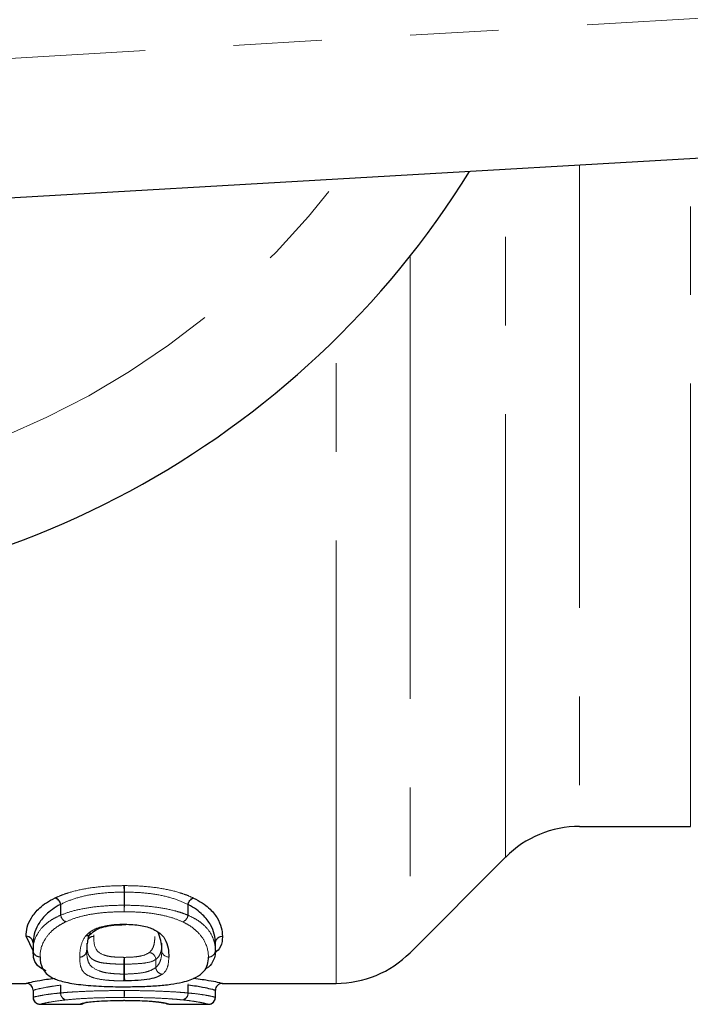
# Model space of a CAD drawing. Units: millimetres. Extents: x 133 to 274, y 91 to 276.
# Drawn here: x 193 to 202, y 92 to 106 of the extents above; entities that cross this region are included whole.
import ezdxf

# ---------------------------------------------------------------- set-up
doc = ezdxf.new("R2010")
doc.units = ezdxf.units.MM
doc.linetypes.add('PHANTOM', pattern=[12.7, 6.35, -1.27, 1.27, -1.27, 1.27, -1.27])

msp = doc.modelspace()

# ---------------------------------------------------------------- linework, layer by layer
at = {"color": 8, "linetype": 'PHANTOM', "lineweight": 18}
for p, q in [((188.08, 105.196), (231.03, 107.687)), ((200.652, 103.922), (200.652, 94.44)), ((202.24, 94.44), (202.24, 104.014)), ((199.591, 94.001), (199.591, 103.86)), ((198.22, 102.617), (198.22, 92.629)), ((197.159, 92.19), (197.159, 101.434)), ((194.118, 93.31), (194.118, 93.498)), ((194.123, 93.498), (194.123, 93.31)), ((193.207, 93.167), (193.207, 93.321)), ((193.21, 93.323), (193.21, 93.167)), ((194.123, 93.31), (194.118, 93.31)), ((195.034, 93.166), (195.034, 93.322)), ((195.037, 93.319), (195.037, 93.166)), ((193.21, 93.167), (193.207, 93.167)), ((195.037, 93.166), (195.034, 93.166)), ((192.813, 92.77), (192.813, 92.666)), ((195.428, 92.663), (195.428, 92.767)), ((194.659, 92.673), (194.659, 92.663)), ((194.659, 92.663), (194.659, 92.673)), ((194.116, 92.323), (194.116, 92.465)), ((194.125, 92.465), (194.116, 92.465)), ((194.125, 92.465), (194.125, 92.323)), ((194.572, 92.417), (194.572, 92.533)), ((194.574, 92.533), (194.572, 92.533)), ((194.574, 92.533), (194.574, 92.419)), ((195.035, 92.181), (195.034, 92.164)), ((192.813, 92.09), (192.813, 91.99)), ((193.207, 92.053), (193.207, 92.164)), ((193.21, 92.053), (193.207, 92.053)), ((193.21, 92.164), (193.21, 92.053)), ((194.123, 92.087), (194.118, 92.087)), ((195.034, 92.052), (195.034, 92.164)), ((195.037, 92.052), (195.034, 92.052)), ((195.037, 92.163), (195.037, 92.052)), ((195.428, 91.99), (195.428, 92.09))]:
    msp.add_line(p, q, dxfattribs=at)
at = {"color": 7, "linetype": 'Continuous', "lineweight": 25}
for p, q in [((231.146, 105.69), (188.03, 103.19)), ((200.652, 94.44), (202.24, 94.44)), ((198.22, 92.629), (199.591, 94.001)), ((192.817, 92.645), (192.713, 92.865)), ((192.813, 92.769), (192.813, 92.666)), ((195.428, 92.663), (195.428, 92.767)), ((192.388, 92.19), (192.713, 92.19)), ((195.493, 92.183), (195.493, 92.184)), ((195.527, 92.19), (197.159, 92.19)), ((192.813, 92.09), (192.813, 91.99)), ((195.428, 91.99), (195.428, 92.09)), ((193.589, 91.917), (193.573, 91.916)), ((193.589, 91.917), (193.589, 91.917)), ((192.914, 91.89), (193.482, 91.89)), ((194.759, 91.89), (195.327, 91.89))]:
    msp.add_line(p, q, dxfattribs=at)
at = {"color": 7, "linetype": 'Continuous', "lineweight": 25, "flags": 128}
for points in [[(194.113, 93.031), (194.112, 93.032), (194.111, 93.037)], [(194.128, 93.031), (194.128, 93.032), (194.13, 93.037)], [(193.59, 91.917), (193.589, 91.917), (193.57, 91.915)], [(194.759, 91.89), (194.739, 91.892), (194.722, 91.897)]]:
    msp.add_lwpolyline(points, dxfattribs=at)
at = {"color": 7, "linetype": 'Continuous', "lineweight": 25}
msp.add_circle((188.03, 110.69), 4.75, dxfattribs=at)
for centre, radius, start, end in [((188.03, 110.69), 13, 208.8554, 328.1519), ((200.652, 92.94), 1.5, 90, 135), ((192.715, 92.767), 0.098, 0.9388, 91.1891), ((192.913, 92.666), 0.1, 180, 181.6707), ((197.159, 93.69), 1.5, 270, 315), ((192.713, 92.09), 0.1, 359.9992, 89.9999), ((195.528, 92.09), 0.1, 89.9999, 180.001), ((192.913, 91.99), 0.1, 180, 259.8806), ((192.913, 91.99), 0.1, 179.9992, 269.9999), ((193.482, 91.99), 0.1, 269.9993, 301.963), ((193.482, 91.99), 0.1, 270.0005, 293.1315), ((195.328, 91.99), 0.1, 269.9999, 0.001), ((195.328, 91.99), 0.1, 284.0386, 0)]:
    msp.add_arc(centre, radius, start, end, dxfattribs=at)
at = {"color": 8, "linetype": 'PHANTOM', "lineweight": 18}
for centre, radius, start, end in [((188.03, 110.69), 11.518, 214.2016, 322.7706), ((192.065, 93.491), 2.053, 0.2192, 2.8004), ((196.195, 93.491), 2.072, 177.2261, 179.7829), ((193.09, 93.302), 0.118, 9.0182, 71.5493), ((193.092, 93.305), 0.119, 8.8411, 69.4416), ((196.133, 93.316), 2.015, 180.1795, 182.8234), ((192.088, 93.316), 2.034, 357.2034, 359.8222), ((195.151, 93.303), 0.119, 110.5687, 171.1719), ((195.153, 93.3), 0.118, 108.3583, 170.9875), ((193.323, 93.185), 0.117, 188.6499, 251.7247), ((193.327, 93.185), 0.119, 188.4445, 249.6372), ((194.916, 93.183), 0.119, 290.3728, 351.5686), ((194.921, 93.183), 0.117, 288.1836, 351.3545), ((193.579, 92.961), 0.0896, 264.3467, 320.7506), ((193.583, 92.962), 0.0869, 263.35, 315.0621), ((192.714, 92.768), 0.0984, 1.1884, 90.943), ((193.682, 92.762), 0.101, 89.8471, 144.0514), ((193.681, 92.763), 0.101, 89.5501, 143.7312), ((195.526, 92.765), 0.0984, 89.0621, 178.8137), ((195.526, 92.765), 0.0981, 88.8556, 179.0223), ((192.911, 92.668), 0.0984, 181.175, 270.9317), ((192.911, 92.667), 0.098, 180.9281, 271.1778), ((193.484, 92.665), 0.0981, 268.8597, 359.0396), ((193.483, 92.665), 0.0985, 269.1199, 358.7829), ((194.47, 92.527), 0.104, 3.3934, 85.9694), ((194.468, 92.527), 0.105, 3.6465, 84.8247), ((194.757, 92.665), 0.0983, 181.0818, 271.0189), ((194.757, 92.665), 0.0984, 181.1785, 270.9202), ((195.33, 92.665), 0.0984, 269.0734, 358.827), ((195.33, 92.665), 0.0981, 268.8669, 359.0334), ((194.885, 92.476), 0.77, 173.4902, 180.7977), ((193.258, 92.476), 0.867, 359.2907, 5.7755), ((193.362, 92.312), 0.754, 353.4117, 0.8898), ((194.974, 92.312), 0.849, 179.209, 185.8453), ((194.677, 92.424), 0.105, 183.5299, 264.8834), ((194.677, 92.425), 0.104, 183.3022, 266.0096), ((193.304, 92.048), 0.0971, 177.4908, 259.4201), ((193.306, 92.047), 0.0965, 176.8466, 257.8017), ((195.398, 92.068), 1.28, 179.1757, 183.6299), ((192.83, 92.068), 1.293, 356.4045, 0.8165), ((194.937, 92.047), 0.0965, 282.2009, 3.1692), ((194.94, 92.048), 0.0971, 280.5054, 2.4931)]:
    msp.add_arc(centre, radius, start, end, dxfattribs=at)
for points, knots in [([(193.134, 93.417), (193.164, 93.43), (193.194, 93.443), (193.258, 93.469), (193.293, 93.48), (193.402, 93.513), (193.483, 93.532), (193.652, 93.562), (193.741, 93.573), (193.926, 93.587), (194.021, 93.59), (194.115, 93.591)], [0, 0, 0, 0, 0.125, 0.125, 0.25, 0.25, 0.5, 0.5, 0.75, 0.75, 1, 1, 1, 1]), ([(194.118, 93.498), (194.03, 93.498), (193.942, 93.495), (193.77, 93.481), (193.688, 93.47), (193.531, 93.44), (193.456, 93.42), (193.323, 93.376), (193.265, 93.348), (193.21, 93.323)], [0, 0, 0, 0, 0.25, 0.25, 0.5, 0.5, 0.75, 0.75, 1, 1, 1, 1]), ([(195.034, 93.322), (194.978, 93.346), (194.921, 93.374), (194.788, 93.418), (194.714, 93.439), (194.553, 93.47), (194.469, 93.481), (194.298, 93.495), (194.211, 93.498), (194.123, 93.498)], [0, 0, 0, 0, 0.25, 0.25, 0.5, 0.5, 0.75, 0.75, 1, 1, 1, 1]), ([(194.125, 93.591), (194.22, 93.59), (194.315, 93.588), (194.499, 93.573), (194.589, 93.562), (194.762, 93.531), (194.843, 93.512), (194.951, 93.478), (194.985, 93.467), (195.05, 93.442), (195.08, 93.428), (195.11, 93.415)], [0, 0, 0, 0, 0.25, 0.25, 0.5, 0.5, 0.75, 0.75, 0.875, 0.875, 1, 1, 1, 1]), ([(193.21, 93.167), (193.265, 93.191), (193.323, 93.211), (193.457, 93.247), (193.533, 93.262), (193.69, 93.287), (193.772, 93.295), (193.944, 93.307), (194.031, 93.309), (194.118, 93.31)], [0, 0, 0, 0, 0.25, 0.25, 0.5, 0.5, 0.75, 0.75, 1, 1, 1, 1]), ([(194.123, 93.31), (194.21, 93.309), (194.298, 93.307), (194.47, 93.295), (194.554, 93.286), (194.711, 93.262), (194.786, 93.246), (194.887, 93.219), (194.919, 93.209), (194.979, 93.189), (195.006, 93.178), (195.034, 93.166)], [0, 0, 0, 0, 0.25, 0.25, 0.5, 0.5, 0.75, 0.75, 0.875, 0.875, 1, 1, 1, 1]), ([(195.116, 93.412), (195.116, 93.412), (195.116, 93.412), (195.116, 93.412), (195.114, 93.413), (195.112, 93.414), (195.11, 93.415)], [0, 0, 0, 0, 0.00000002952, 0.00000002952, 0.00000002952, 0.00001093976, 0.00001093976, 0.00001093976, 0.00001093976]), ([(194.12, 93.217), (194.04, 93.216), (193.96, 93.214), (193.802, 93.203), (193.725, 93.194), (193.581, 93.17), (193.512, 93.154), (193.389, 93.117), (193.336, 93.096), (193.286, 93.074)], [0, 0, 0, 0, 0.25, 0.25, 0.5, 0.5, 0.75, 0.75, 1, 1, 1, 1]), ([(194.958, 93.072), (194.907, 93.094), (194.854, 93.116), (194.731, 93.153), (194.662, 93.169), (194.518, 93.194), (194.44, 93.203), (194.282, 93.214), (194.201, 93.216), (194.12, 93.217)], [0, 0, 0, 0, 0.25, 0.25, 0.5, 0.5, 0.75, 0.75, 1, 1, 1, 1]), ([(192.813, 92.666), (192.814, 92.744), (192.828, 92.826), (192.913, 92.956), (192.948, 93.002), (193.025, 93.065), (193.055, 93.087), (193.124, 93.128), (193.164, 93.147), (193.207, 93.167)], [0, 0, 0, 0, 0.5, 0.5, 0.75, 0.75, 0.875, 0.875, 1, 1, 1, 1]), ([(193.286, 93.074), (193.244, 93.053), (193.206, 93.033), (193.141, 92.99), (193.112, 92.968), (193.04, 92.902), (193.007, 92.857), (192.927, 92.727), (192.914, 92.645), (192.913, 92.569)], [0, 0, 0, 0, 0.125, 0.125, 0.25, 0.25, 0.5, 0.5, 1, 1, 1, 1]), ([(193.573, 92.875), (193.593, 92.895), (193.613, 92.915), (193.671, 92.954), (193.707, 92.973), (193.802, 93.004), (193.858, 93.016), (193.949, 93.028), (193.981, 93.032), (194.045, 93.036), (194.078, 93.037), (194.111, 93.037)], [0, 0, 0, 0, 0.25, 0.25, 0.5, 0.5, 0.75, 0.75, 0.875, 0.875, 1, 1, 1, 1]), ([(195.328, 92.567), (195.326, 92.643), (195.312, 92.725), (195.236, 92.855), (195.203, 92.899), (195.129, 92.966), (195.103, 92.988), (195.038, 93.031), (194.999, 93.052), (194.958, 93.072)], [0, 0, 0, 0, 0.5, 0.5, 0.75, 0.75, 0.875, 0.875, 1, 1, 1, 1]), ([(195.037, 93.166), (195.08, 93.145), (195.12, 93.126), (195.189, 93.085), (195.217, 93.063), (195.295, 92.998), (195.331, 92.955), (195.41, 92.823), (195.426, 92.741), (195.428, 92.663)], [0, 0, 0, 0, 0.125, 0.125, 0.25, 0.25, 0.5, 0.5, 1, 1, 1, 1]), ([(193.683, 92.888), (193.682, 92.887), (193.682, 92.878), (193.682, 92.87), (193.682, 92.863)], [0, 0, 0, 0, 0.181226, 1, 1, 1, 1]), ([(193.482, 92.567), (193.483, 92.614), (193.485, 92.663), (193.508, 92.765), (193.527, 92.818), (193.57, 92.872)], [0, 0, 0, 0, 0.5, 0.5, 1, 1, 1, 1]), ([(194.116, 92.465), (194.081, 92.465), (194.046, 92.466), (193.978, 92.468), (193.946, 92.47), (193.884, 92.475), (193.854, 92.478), (193.804, 92.484), (193.782, 92.488), (193.727, 92.503), (193.699, 92.516), (193.654, 92.541), (193.639, 92.555), (193.605, 92.597), (193.597, 92.629), (193.584, 92.696), (193.583, 92.73), (193.582, 92.767)], [0, 0, 0, 0, 0.0625, 0.0625, 0.125, 0.125, 0.1875, 0.1875, 0.25, 0.25, 0.375, 0.375, 0.5, 0.5, 0.75, 0.75, 1, 1, 1, 1]), ([(193.682, 92.863), (193.684, 92.797), (193.686, 92.735), (193.734, 92.651), (193.764, 92.625), (193.834, 92.595), (193.85, 92.59), (193.889, 92.58), (193.913, 92.575), (193.967, 92.569), (193.996, 92.567), (194.057, 92.564), (194.089, 92.563), (194.121, 92.563)], [0, 0, 0, 0, 0.5, 0.5, 0.75, 0.75, 0.8125, 0.8125, 0.875, 0.875, 0.9375, 0.9375, 1, 1, 1, 1]), ([(194.477, 92.631), (194.519, 92.665), (194.535, 92.702), (194.556, 92.779), (194.558, 92.82), (194.559, 92.864)], [0, 0, 0, 0, 0.5, 0.5, 1, 1, 1, 1]), ([(194.659, 92.767), (194.658, 92.723), (194.656, 92.681), (194.639, 92.622), (194.632, 92.603), (194.611, 92.567), (194.595, 92.551), (194.574, 92.533)], [0, 0, 0, 0, 0.5, 0.5, 0.75, 0.75, 1, 1, 1, 1]), ([(193.582, 92.663), (193.583, 92.626), (193.584, 92.59), (193.597, 92.522), (193.605, 92.49), (193.652, 92.425), (193.692, 92.396), (193.783, 92.361), (193.805, 92.354), (193.856, 92.342), (193.885, 92.338), (193.947, 92.331), (193.979, 92.328), (194.046, 92.324), (194.081, 92.324), (194.116, 92.323)], [0, 0, 0, 0, 0.25, 0.25, 0.5, 0.5, 0.75, 0.75, 0.8125, 0.8125, 0.875, 0.875, 0.9375, 0.9375, 1, 1, 1, 1]), ([(194.121, 92.563), (194.165, 92.563), (194.209, 92.564), (194.291, 92.571), (194.33, 92.576), (194.422, 92.595), (194.45, 92.613), (194.477, 92.631)], [0, 0, 0, 0, 0.25, 0.25, 0.5, 0.5, 1, 1, 1, 1]), ([(194.574, 92.419), (194.595, 92.437), (194.611, 92.457), (194.632, 92.495), (194.639, 92.515), (194.656, 92.576), (194.658, 92.619), (194.659, 92.663)], [0, 0, 0, 0, 0.25, 0.25, 0.5, 0.5, 1, 1, 1, 1]), ([(194.111, 92.225), (194.073, 92.226), (194.035, 92.226), (193.961, 92.229), (193.925, 92.231), (193.822, 92.24), (193.759, 92.249), (193.667, 92.273), (193.633, 92.287), (193.577, 92.316), (193.556, 92.331), (193.51, 92.38), (193.5, 92.415), (193.484, 92.488), (193.483, 92.526), (193.482, 92.566)], [0, 0, 0, 0, 0.0625, 0.0625, 0.125, 0.125, 0.25, 0.25, 0.375, 0.375, 0.5, 0.5, 0.75, 0.75, 1, 1, 1, 1]), ([(194.572, 92.533), (194.539, 92.511), (194.501, 92.494), (194.383, 92.477), (194.335, 92.473), (194.234, 92.467), (194.179, 92.465), (194.125, 92.465)], [0, 0, 0, 0, 0.5, 0.5, 0.75, 0.75, 1, 1, 1, 1]), ([(194.759, 92.567), (194.758, 92.521), (194.756, 92.478), (194.733, 92.396), (194.714, 92.357), (194.67, 92.322)], [0, 0, 0, 0, 0.5, 0.5, 1, 1, 1, 1]), ([(194.125, 92.323), (194.179, 92.324), (194.233, 92.326), (194.335, 92.335), (194.382, 92.341), (194.461, 92.36), (194.49, 92.371), (194.538, 92.394), (194.556, 92.406), (194.572, 92.417)], [0, 0, 0, 0, 0.25, 0.25, 0.5, 0.5, 0.75, 0.75, 1, 1, 1, 1]), ([(193.207, 92.164), (193.163, 92.159), (193.123, 92.153), (193.055, 92.142), (193.025, 92.138), (192.948, 92.123), (192.913, 92.116), (192.828, 92.096), (192.814, 92.09), (192.813, 92.09)], [0, 0, 0, 0, 0.125, 0.125, 0.25, 0.25, 0.5, 0.5, 1, 1, 1, 1]), ([(192.813, 91.99), (192.814, 91.99), (192.828, 91.996), (192.913, 92.013), (192.949, 92.02), (193.026, 92.032), (193.056, 92.036), (193.124, 92.044), (193.164, 92.048), (193.207, 92.053)], [0, 0, 0, 0, 0.5, 0.5, 0.75, 0.75, 0.875, 0.875, 1, 1, 1, 1]), ([(193.21, 92.053), (193.238, 92.055), (193.266, 92.058), (193.327, 92.063), (193.359, 92.065), (193.461, 92.071), (193.537, 92.075), (193.694, 92.081), (193.776, 92.083), (193.946, 92.086), (194.032, 92.087), (194.118, 92.087)], [0, 0, 0, 0, 0.125, 0.125, 0.25, 0.25, 0.5, 0.5, 0.75, 0.75, 1, 1, 1, 1]), ([(194.123, 92.087), (194.209, 92.087), (194.295, 92.086), (194.466, 92.083), (194.549, 92.081), (194.706, 92.075), (194.781, 92.071), (194.883, 92.065), (194.916, 92.062), (194.977, 92.058), (195.005, 92.055), (195.034, 92.052)], [0, 0, 0, 0, 0.25, 0.25, 0.5, 0.5, 0.75, 0.75, 0.875, 0.875, 1, 1, 1, 1]), ([(195.037, 92.052), (195.08, 92.048), (195.119, 92.044), (195.188, 92.036), (195.217, 92.031), (195.295, 92.02), (195.33, 92.013), (195.411, 91.995), (195.426, 91.99), (195.428, 91.99)], [0, 0, 0, 0, 0.125, 0.125, 0.25, 0.25, 0.5, 0.5, 1, 1, 1, 1]), ([(193.286, 91.953), (193.202, 91.944), (193.137, 91.935), (193.04, 91.919), (193.007, 91.912), (192.953, 91.901), (192.938, 91.897), (192.916, 91.891), (192.913, 91.89), (192.913, 91.89)], [0, 0, 0, 0, 0.25, 0.25, 0.5, 0.5, 0.75, 0.75, 1, 1, 1, 1]), ([(194.12, 91.987), (194.041, 91.987), (193.962, 91.987), (193.806, 91.984), (193.73, 91.982), (193.586, 91.976), (193.516, 91.972), (193.392, 91.963), (193.337, 91.958), (193.286, 91.953)], [0, 0, 0, 0, 0.25, 0.25, 0.5, 0.5, 0.75, 0.75, 1, 1, 1, 1]), ([(194.958, 91.953), (194.932, 91.955), (194.906, 91.958), (194.85, 91.963), (194.82, 91.965), (194.727, 91.972), (194.657, 91.976), (194.512, 91.982), (194.436, 91.984), (194.279, 91.987), (194.2, 91.987), (194.12, 91.987)], [0, 0, 0, 0, 0.125, 0.125, 0.25, 0.25, 0.5, 0.5, 0.75, 0.75, 1, 1, 1, 1]), ([(194.13, 91.945), (194.167, 91.945), (194.204, 91.945), (194.276, 91.944), (194.312, 91.943), (194.414, 91.94), (194.475, 91.936), (194.57, 91.929), (194.604, 91.924), (194.66, 91.917), (194.683, 91.913), (194.73, 91.903), (194.741, 91.898), (194.757, 91.891), (194.759, 91.89), (194.759, 91.89)], [0, 0, 0, 0, 0.0625, 0.0625, 0.125, 0.125, 0.25, 0.25, 0.375, 0.375, 0.5, 0.5, 0.75, 0.75, 1, 1, 1, 1]), ([(195.328, 91.89), (195.326, 91.89), (195.312, 91.895), (195.236, 91.912), (195.203, 91.919), (195.13, 91.931), (195.103, 91.935), (195.037, 91.944), (194.999, 91.948), (194.958, 91.953)], [0, 0, 0, 0, 0.5, 0.5, 0.75, 0.75, 0.875, 0.875, 1, 1, 1, 1])]:
    msp.add_open_spline(points, degree=3, knots=knots, dxfattribs=at)
for points in [[(194.125, 93.591), (194.122, 93.591), (194.119, 93.591), (194.115, 93.591)], [(194.118, 93.498), (194.119, 93.498), (194.121, 93.498), (194.123, 93.498)], [(193.134, 93.417), (193.132, 93.416), (193.13, 93.415), (193.128, 93.414)], [(193.207, 93.321), (193.208, 93.322), (193.209, 93.323), (193.21, 93.323)], [(195.034, 93.322), (195.035, 93.321), (195.036, 93.32), (195.037, 93.319)], [(194.13, 93.037), (194.123, 93.038), (194.117, 93.038), (194.111, 93.037)], [(192.713, 92.866), (192.713, 92.866), (192.713, 92.865), (192.713, 92.865)], [(193.573, 92.875), (193.572, 92.874), (193.571, 92.873), (193.57, 92.872)], [(195.428, 92.767), (195.428, 92.767), (195.428, 92.767), (195.428, 92.767)], [(195.528, 92.863), (195.528, 92.863), (195.528, 92.864), (195.528, 92.864)], [(193.582, 92.663), (193.582, 92.663), (193.582, 92.663), (193.582, 92.663)], [(193.482, 92.567), (193.482, 92.567), (193.482, 92.567), (193.482, 92.566)], [(194.759, 92.567), (194.759, 92.567), (194.759, 92.567), (194.759, 92.567)], [(194.125, 92.323), (194.122, 92.323), (194.119, 92.323), (194.116, 92.323)], [(194.574, 92.419), (194.573, 92.419), (194.573, 92.418), (194.572, 92.417)], [(194.667, 92.32), (194.668, 92.32), (194.669, 92.321), (194.67, 92.322)], [(194.111, 92.225), (194.117, 92.225), (194.123, 92.225), (194.129, 92.225)], [(193.207, 92.164), (193.208, 92.164), (193.209, 92.164), (193.21, 92.164)], [(195.034, 92.164), (195.035, 92.164), (195.036, 92.163), (195.037, 92.163)], [(193.573, 91.916), (193.572, 91.915), (193.571, 91.915), (193.57, 91.915)]]:
    msp.add_open_spline(points, degree=3, dxfattribs=at)
at = {"color": 7, "linetype": 'Continuous', "lineweight": 25}
for points, knots in [([(192.713, 92.866), (192.714, 92.948), (192.73, 93.037), (192.82, 93.178), (192.856, 93.226), (192.938, 93.298), (192.969, 93.322), (193.041, 93.369), (193.083, 93.392), (193.128, 93.414)], [0, 0, 0, 0, 0.5, 0.5, 0.75, 0.75, 0.875, 0.875, 1, 1, 1, 1]), ([(193.207, 93.321), (193.163, 93.299), (193.124, 93.274), (193.055, 93.225), (193.025, 93.201), (192.949, 93.126), (192.914, 93.079), (192.829, 92.939), (192.814, 92.849), (192.813, 92.77)], [0, 0, 0, 0, 0.125, 0.125, 0.25, 0.25, 0.5, 0.5, 1, 1, 1, 1]), ([(195.428, 92.767), (195.426, 92.847), (195.41, 92.936), (195.33, 93.076), (195.294, 93.126), (195.216, 93.199), (195.189, 93.223), (195.12, 93.272), (195.08, 93.297), (195.037, 93.319)], [0, 0, 0, 0, 0.5, 0.5, 0.75, 0.75, 0.875, 0.875, 1, 1, 1, 1]), ([(195.116, 93.412), (195.161, 93.39), (195.203, 93.367), (195.275, 93.32), (195.304, 93.296), (195.385, 93.225), (195.424, 93.176), (195.508, 93.035), (195.526, 92.945), (195.528, 92.864)], [0, 0, 0, 0, 0.125, 0.125, 0.25, 0.25, 0.5, 0.5, 1, 1, 1, 1]), ([(193.645, 92.9), (193.665, 92.92), (193.696, 92.952), (193.795, 92.994), (193.929, 93.022), (194.052, 93.031), (194.124, 93.032), (194.142, 93.032)], [0, 0, 0, 0, 0.315314, 0.509257, 0.717031, 0.929095, 1, 1, 1, 1]), ([(194.13, 93.037), (194.168, 93.037), (194.207, 93.036), (194.282, 93.03), (194.318, 93.025), (194.422, 93.008), (194.483, 92.991), (194.575, 92.95), (194.609, 92.926), (194.663, 92.88), (194.685, 92.856), (194.73, 92.785), (194.741, 92.739), (194.756, 92.651), (194.759, 92.608), (194.759, 92.567)], [0, 0, 0, 0, 0.0625, 0.0625, 0.125, 0.125, 0.25, 0.25, 0.375, 0.375, 0.5, 0.5, 0.75, 0.75, 1, 1, 1, 1]), ([(193.633, 92.912), (193.631, 92.908), (193.606, 92.868), (193.595, 92.805), (193.583, 92.726), (193.582, 92.683), (193.582, 92.664)], [0, 0, 0, 0, 0.04521, 0.439291, 0.74284, 1, 1, 1, 1]), ([(194.659, 92.663), (194.659, 92.673), (194.659, 92.718), (194.654, 92.802), (194.62, 92.885), (194.602, 92.925)], [0, 0, 0, 0, 0.1174288, 0.567475, 1, 1, 1, 1]), ([(195.528, 92.863), (195.528, 92.851), (195.525, 92.787), (195.511, 92.701), (195.438, 92.638), (195.413, 92.617)], [0, 0, 0, 0, 0.129889, 0.699848, 1, 1, 1, 1]), ([(193.001, 92.369), (192.98, 92.379), (192.837, 92.447), (192.817, 92.551), (192.813, 92.652), (192.813, 92.666)], [0, 0, 0, 0, 0.125085, 0.880332, 1, 1, 1, 1]), ([(195.428, 92.663), (195.427, 92.634), (195.424, 92.576), (195.386, 92.488), (195.346, 92.429), (195.289, 92.4), (195.287, 92.399)], [0, 0, 0, 0, 0.293584, 0.588343, 0.983919, 1, 1, 1, 1]), ([(192.913, 92.569), (192.914, 92.51), (192.922, 92.456), (192.96, 92.38), (192.977, 92.356), (193.024, 92.309), (193.054, 92.287), (193.138, 92.246), (193.19, 92.228), (193.327, 92.196), (193.408, 92.182), (193.588, 92.161), (193.689, 92.153), (193.847, 92.146), (193.901, 92.144), (194.01, 92.142), (194.065, 92.142), (194.12, 92.142)], [0, 0, 0, 0, 0.25, 0.25, 0.375, 0.375, 0.5, 0.5, 0.625, 0.625, 0.75, 0.75, 0.875, 0.875, 0.9375, 0.9375, 1, 1, 1, 1]), ([(194.954, 92.207), (195.04, 92.227), (195.105, 92.251), (195.202, 92.303), (195.235, 92.332), (195.288, 92.393), (195.303, 92.426), (195.324, 92.494), (195.327, 92.53), (195.328, 92.567)], [0, 0, 0, 0, 0.25, 0.25, 0.5, 0.5, 0.75, 0.75, 1, 1, 1, 1]), ([(192.713, 92.19), (192.714, 92.19), (192.73, 92.196), (192.819, 92.216), (192.857, 92.224), (192.938, 92.238), (192.969, 92.243), (193.041, 92.253), (193.083, 92.258), (193.128, 92.263)], [0, 0, 0, 0, 0.5, 0.5, 0.75, 0.75, 0.875, 0.875, 1, 1, 1, 1]), ([(194.12, 92.142), (194.2, 92.142), (194.279, 92.143), (194.435, 92.147), (194.511, 92.151), (194.655, 92.161), (194.725, 92.168), (194.849, 92.185), (194.903, 92.196), (194.954, 92.207)], [0, 0, 0, 0, 0.25, 0.25, 0.5, 0.5, 0.75, 0.75, 1, 1, 1, 1]), ([(194.667, 92.32), (194.648, 92.306), (194.627, 92.294), (194.567, 92.27), (194.53, 92.26), (194.434, 92.243), (194.379, 92.236), (194.257, 92.228), (194.194, 92.226), (194.129, 92.225)], [0, 0, 0, 0, 0.25, 0.25, 0.5, 0.5, 0.75, 0.75, 1, 1, 1, 1]), ([(195.116, 92.263), (195.161, 92.258), (195.202, 92.252), (195.275, 92.242), (195.304, 92.238), (195.386, 92.224), (195.425, 92.216), (195.509, 92.196), (195.526, 92.19), (195.528, 92.19)], [0, 0, 0, 0, 0.125, 0.125, 0.25, 0.25, 0.5, 0.5, 1, 1, 1, 1]), ([(195.428, 92.09), (195.426, 92.09), (195.411, 92.096), (195.331, 92.115), (195.295, 92.123), (195.217, 92.137), (195.189, 92.142), (195.12, 92.153), (195.08, 92.158), (195.037, 92.163)], [0, 0, 0, 0, 0.5, 0.5, 0.75, 0.75, 0.875, 0.875, 1, 1, 1, 1]), ([(193.482, 91.89), (193.483, 91.89), (193.484, 91.891), (193.494, 91.895), (193.515, 91.903), (193.553, 91.911), (193.57, 91.915)], [0, 0, 0, 0, 0.2096836, 0.4786439, 0.7565296, 1, 1, 1, 1]), ([(193.573, 91.916), (193.593, 91.919), (193.614, 91.922), (193.674, 91.929), (193.712, 91.933), (193.807, 91.939), (193.863, 91.941), (193.983, 91.944), (194.047, 91.945), (194.111, 91.945)], [0, 0, 0, 0, 0.25, 0.25, 0.5, 0.5, 0.75, 0.75, 1, 1, 1, 1]), ([(194.129, 91.945), (194.136, 91.945), (194.208, 91.945), (194.335, 91.943), (194.486, 91.936), (194.588, 91.926), (194.671, 91.914), (194.722, 91.903), (194.72, 91.903), (194.72, 91.904)], [0, 0, 0, 0, 0.017397, 0.173076, 0.304539, 0.441612, 0.604728, 0.889469, 1, 1, 1, 1]), ([(193.517, 91.897), (193.516, 91.896), (193.511, 91.894), (193.503, 91.892), (193.494, 91.891), (193.489, 91.89), (193.488, 91.89), (193.488, 91.89)], [0, 0, 0, 0, 0.064789, 0.520885, 0.835968, 0.951617, 1, 1, 1, 1]), ([(194.753, 91.89), (194.753, 91.89), (194.751, 91.89), (194.744, 91.891), (194.738, 91.892), (194.733, 91.893)], [0, 0, 0, 0, 0.1095993, 0.2968812, 1, 1, 1, 1])]:
    msp.add_open_spline(points, degree=3, knots=knots, dxfattribs=at)
for points in [[(192.813, 92.769), (192.813, 92.769), (192.813, 92.77), (192.813, 92.77)], [(193.582, 92.663), (193.582, 92.663), (193.582, 92.664), (193.582, 92.664)], [(194.13, 91.945), (194.123, 91.945), (194.117, 91.945), (194.111, 91.945)]]:
    msp.add_open_spline(points, degree=3, dxfattribs=at)

doc.saveas('drawing.dxf')
